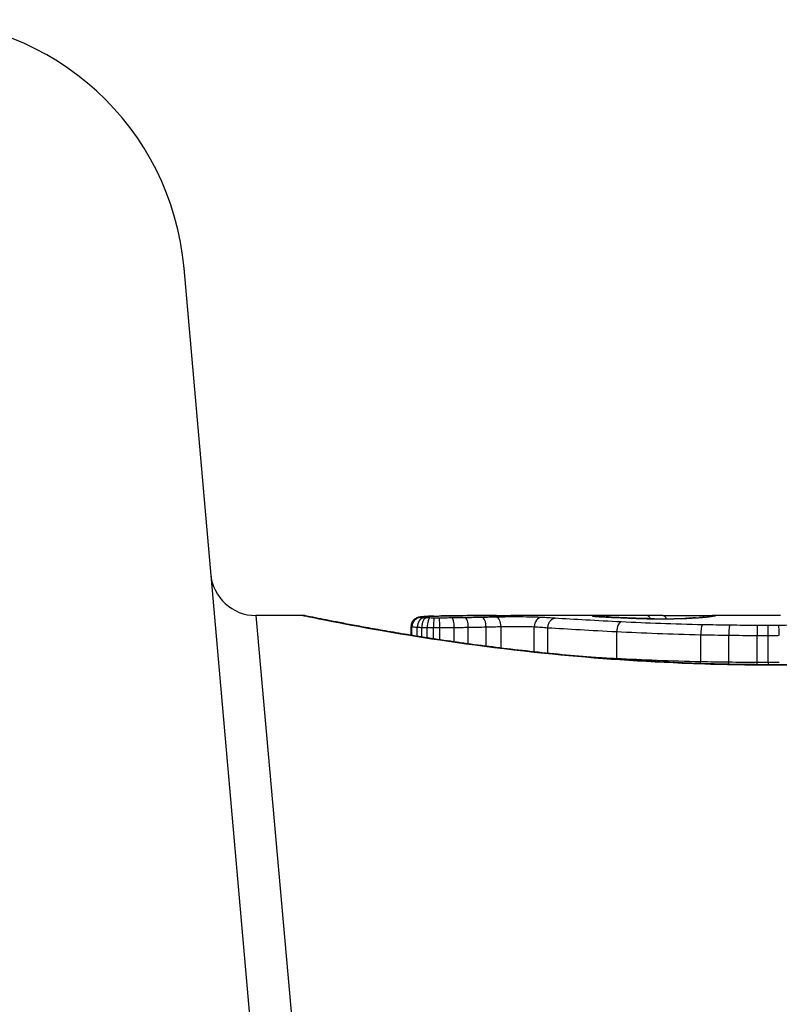
# Model space of a CAD drawing. Units: millimetres. Extents: x -4495 to 10186, y 3866 to 8369.
# Drawn here: x 2693 to 2701, y 5453 to 5464 of the extents above; entities that cross this region are included whole.
import ezdxf

# ---------------------------------------------------------------- set-up
doc = ezdxf.new("R2010")
doc.units = ezdxf.units.MM
doc.layers.add('SW_Toestellen', color=2, linetype='Continuous')

msp = doc.modelspace()

# ---------------------------------------------------------------- linework, layer by layer
at = {"layer": 'SW_Toestellen'}
for p, q in [((2694.548, 5461.078), (2695.762, 5447.211)), ((2695.341, 5457.25), (2696.208, 5447.54)), ((2695.859, 5457.25), (2695.341, 5457.25)), ((2699.584, 5457.25), (2698.15, 5457.25)), ((2701.124, 5457.25), (2700.376, 5457.25)), ((2697.051, 5457.033), (2697.051, 5457.13)), ((2697.061, 5457.031), (2697.061, 5457.127)), ((2697.12, 5457.022), (2697.12, 5457.121)), ((2697.17, 5457.014), (2697.17, 5457.119)), ((2697.229, 5457.004), (2697.229, 5457.118)), ((2697.298, 5456.994), (2697.298, 5457.117)), ((2697.369, 5456.983), (2697.369, 5457.117)), ((2697.528, 5456.96), (2697.528, 5457.118)), ((2697.682, 5456.938), (2697.682, 5457.121)), ((2697.878, 5456.912), (2697.878, 5457.125)), ((2698.044, 5456.891), (2698.044, 5457.129)), ((2698.41, 5456.849), (2698.41, 5457.126)), ((2698.561, 5456.834), (2698.561, 5457.116)), ((2699.319, 5456.774), (2699.319, 5457.073)), ((2700.245, 5456.74), (2700.245, 5457.039)), ((2700.554, 5456.735), (2700.554, 5457.033)), ((2700.866, 5456.732), (2700.866, 5457.031)), ((2700.989, 5456.732), (2700.989, 5457.031)), ((2701.047, 5456.708), (2701.047, 5456.706))]:
    msp.add_line(p, q, dxfattribs=at)
for centre, radius, start, end in [((2691.56, 5460.816), 3, 5, 90), ((2695.341, 5457.75), 0.5, 185, 270)]:
    msp.add_arc(centre, radius, start, end, dxfattribs=at)
for centre, major_axis, ratio, start_param, end_param in [((2697.158, 5457.128), (0.0176, 0.0984), 0.971357, 0.182209, 1.753233), ((2697.152, 5457.132), (-0.0356, 0.0935), 0.994001, 5.917629, 6.283185), ((2697.195, 5457.125), (0.0051, 0.0999), 0.745241, 0.068966, 1.641602), ((2697.18, 5457.136), (-0.0092, 0.0996), 0.937883, 6.18454, 6.283185), ((2697.223, 5457.124), (0.0029, 0.1), 0.52621, 0.055204, 1.628999), ((2698.406, 5457.161), (-1.341, 0.053), 0.051337, 5.684288, 5.7861), ((2697.234, 5457.14), (-0.0055, 0.0998), 0.884999, 6.220725, 6.283185), ((2697.26, 5457.123), (0.0015, 0.1), 0.302733, 0.049989, 1.624554), ((2697.308, 5457.122), (0.0005, 0.1), 0.093699, 0.048258, 1.623167), ((2697.304, 5457.143), (-0.0036, 0.0999), 0.829914, 6.23974, 6.283185), ((2697.364, 5457.122), (-0.0002, 0.1), 0.041845, 4.660098, 6.235036), ((2698.356, 5457.19), (-1.268, 0.03), 0.039478, 5.545527, 5.58832), ((2697.385, 5457.145), (-0.0024, 0.1), 0.771369, 6.25225, 6.283185), ((2698.02, 5457.222), (-0.814, 0.011), 0.03013, 5.479832, 5.54384), ((2697.421, 5457.146), (-0.002, 0.1), 0.742769, 6.256318, 6.283185), ((2697.457, 5457.147), (-0.0016, 0.1), 0.697373, 6.260249, 6.283185), ((2697.934, 5457.229), (-0.691, 0.006), 0.026196, 5.428491, 5.479213), ((2697.482, 5457.147), (-0.0014, 0.1), 0.659399, 6.262626, 6.283185), ((2697.574, 5457.245), (-0.143, 0), 0.01774, 5.254107, 5.418181), ((2697.501, 5457.147), (-0.0009, 0.1), 0.524395, 6.265702, 6.283185), ((2697.502, 5457.123), (-0.0013, 0.1), 0.2573, 4.659632, 6.234302), ((2697.647, 5457.125), (-0.0017, 0.1), 0.353286, 4.660324, 6.234751), ((2697.834, 5457.129), (-0.0021, 0.1), 0.44068, 4.662326, 6.236464), ((2697.991, 5457.132), (-0.0024, 0.1), 0.523071, 4.664389, 6.238198), ((2698.489, 5457.129), (0.0055, 0.0999), 0.791085, 0.068888, 1.641232), ((2699.053, 5457.145), (-0.0715, 0.0699), 0.999555, 5.228453, 5.485799), ((2699.059, 5457.143), (0.0136, 0.0991), 0.984278, 0, 0.139017), ((2699.076, 5457.141), (0.0085, 0.0996), 0.952572, 0, 0.089727), ((2699.096, 5457.147), (-0.0026, 0.1), 0.863983, 5.81242, 6.253188), ((2699.103, 5457.139), (0.0066, 0.0998), 0.908443, 0, 0.072305), ((2699.863, 5457.224), (-0.825, 0.022), 0.017388, 0.420065, 0.506964), ((2699.136, 5457.137), (0.0058, 0.0998), 0.870132, 0, 0.066721), ((2699.2, 5457.149), (-0.0007, 0.1), 0.555312, 5.693694, 6.270555), ((2699.313, 5457.128), (0.0045, 0.0999), 0.725414, 0, 0.062202), ((2699.372, 5457.08), (0.0048, 0.0999), 0.528336, 0.090174, 1.663955), ((2699.535, 5457.119), (0.0036, 0.0999), 0.575497, 0, 0.062113), ((2716.012, 5443.922), (32.099, -7.705), 0.338787, 2.184793, 2.187238), ((2699.652, 5457.15), (0.0001, 0.1), 0.542727, 5.421671, 6.283185), ((2707.293, 5377.803), (-25.296, 76.642), 0.8271, 6.013088, 6.015688), ((2699.73, 5457.115), (0.0011, 0.1), 0.191822, 0, 0.055263), ((2699.811, 5457.236), (-0.412, 0), 0.05343, 1.374945, 1.908304), ((2699.828, 5457.15), (0.0004, 0.1), 0.542338, 5.420553, 6.283185), ((2699.794, 5457.237), (-0.463, -0.001), 0.049393, 1.907858, 2.056684), ((2699.949, 5457.115), (-0.0019, 0.1), 0.326552, 6.226474, 6.283185), ((2699.783, 5457.236), (-0.487, -0.002), 0.045888, 2.056259, 2.195818), ((2700.013, 5457.117), (-0.0027, 0.1), 0.461088, 6.224063, 6.283185), ((2699.736, 5457.237), (-0.568, -0.003), 0.042612, 2.194508, 2.242941), ((2700.072, 5457.119), (-0.0036, 0.0999), 0.578098, 6.220707, 6.283185), ((2700.094, 5457.12), (-0.0039, 0.0999), 0.616291, 6.219324, 6.283185), ((2699.922, 5457.228), (-0.267, -0.001), 0.042499, 2.251983, 2.356838), ((2699.696, 5457.226), (-0.606, -0.011), 0.031607, 2.497567, 2.657259), ((2700.187, 5457.124), (-0.006, 0.0998), 0.792155, 6.206945, 6.283185), ((2700.24, 5457.128), (-0.0078, 0.0997), 0.875536, 6.193869, 6.283185), ((2700.268, 5457.048), (0.0022, 0.1), 0.227041, 0.094463, 1.669193), ((2699.155, 5457.179), (1.196, 0.064), 0.017953, 5.928722, 6.017098), ((2700.287, 5457.132), (-0.0101, 0.0995), 0.93345, 6.174559, 6.283185), ((2700.321, 5457.136), (-0.0118, 0.0993), 0.959539, 6.159608, 6.283185), ((2700.372, 5457.142), (-0.0165, 0.0986), 0.988574, 6.115824, 6.283185), ((2695.751, 5456.359), (4.646, 0.89), 0.000125, 0.040512, 0.083513), ((2700.399, 5457.147), (-0.0187, 0.0982), 0.996516, 6.094925, 6.283185), ((2700.411, 5457.149), (-0.0185, 0.0983), 0.999245, 6.097134, 6.283185), ((2700.567, 5457.043), (0.0012, 0.1), 0.130515, 0.095072, 1.669946), ((2700.869, 5457.041), (0.0002, 0.1), 0.023799, 0.095259, 1.670203), ((2700.988, 5457.041), (-0.0001, 0.1), 0.011632, 4.612971, 6.187916), ((2699.267, 5456.767), (0.0051, 0.0999), 0.523283, 4.757562, 4.807524), ((2700.222, 5456.731), (0.0023, 0.1), 0.224183, 4.619513, 4.811147), ((2700.541, 5456.725), (0.0013, 0.1), 0.128813, 4.592604, 4.811659), ((2700.864, 5456.722), (0.0002, 0.1), 0.023484, 4.573412, 4.811799), ((2700.991, 5456.722), (-0.0001, 0.1), 0.011478, 1.471377, 1.715061)]:
    msp.add_ellipse(centre, major_axis=major_axis, ratio=ratio, start_param=start_param, end_param=end_param, dxfattribs=at)
for points, knots in [([(2701.047, 5456.708), (2700.913, 5456.708), (2700.779, 5456.709), (2700.511, 5456.713), (2700.378, 5456.717), (2700.113, 5456.725), (2699.981, 5456.731), (2699.72, 5456.743), (2699.59, 5456.751), (2699.334, 5456.767), (2699.208, 5456.776), (2698.96, 5456.796), (2698.837, 5456.807), (2698.598, 5456.83), (2698.48, 5456.842), (2698.25, 5456.867), (2698.138, 5456.88), (2697.92, 5456.907), (2697.814, 5456.92), (2697.608, 5456.948), (2697.509, 5456.962), (2697.318, 5456.991), (2697.226, 5457.005), (2697.05, 5457.033), (2696.966, 5457.047), (2696.806, 5457.073), (2696.731, 5457.087), (2696.588, 5457.112), (2696.522, 5457.124), (2696.398, 5457.147), (2696.34, 5457.158), (2696.235, 5457.178), (2696.188, 5457.187), (2696.102, 5457.204), (2696.065, 5457.212), (2695.983, 5457.228), (2695.946, 5457.235), (2695.907, 5457.243), (2695.897, 5457.245), (2695.885, 5457.247), (2695.882, 5457.248), (2695.878, 5457.249), (2695.876, 5457.249), (2695.872, 5457.249), (2695.871, 5457.25), (2695.859, 5457.25)], [0, 0, 0, 0, 0.0404338, 0.0404338, 0.0808676, 0.0808676, 0.1213015, 0.1213015, 0.1617353, 0.1617353, 0.2021691, 0.2021691, 0.2426029, 0.2426029, 0.2830368, 0.2830368, 0.3234706, 0.3234706, 0.3639044, 0.3639044, 0.4043382, 0.4043382, 0.444772, 0.444772, 0.4852059, 0.4852059, 0.5256397, 0.5256397, 0.5660735, 0.5660735, 0.6065073, 0.6065073, 0.6469412, 0.6469412, 0.687375, 0.687375, 0.7480257, 0.7480257, 0.7783511, 0.7783511, 0.7935138, 0.7935138, 0.8010951, 0.8010951, 0.8086764, 0.8086764, 0.8086764, 0.8086764]), ([(2695.86, 5457.25), (2695.862, 5457.25), (2695.875, 5457.247), (2696.017, 5457.219), (2696.378, 5457.143), (2697.363, 5456.978), (2697.907, 5456.899), (2698.995, 5456.787), (2699.509, 5456.748), (2700.371, 5456.713), (2700.709, 5456.706), (2701.047, 5456.706)], [-0.8086764, -0.8086764, -0.8086764, -0.8086764, -0.7474523, -0.7474523, -0.4745891, -0.4745891, -0.2636606, -0.2636606, -0.1014079, -0.1014079, 0, 0, 0, 0]), ([(2697.116, 5457.225), (2697.114, 5457.224), (2697.111, 5457.223), (2697.105, 5457.22), (2697.101, 5457.218), (2697.092, 5457.212), (2697.087, 5457.209), (2697.075, 5457.197), (2697.068, 5457.188), (2697.057, 5457.167), (2697.053, 5457.155), (2697.051, 5457.138), (2697.051, 5457.134), (2697.051, 5457.13)], [0, 0, 0, 0, 0.000582252, 0.000582252, 0.001164505, 0.001164505, 0.001746757, 0.001746757, 0.002329009, 0.002329009, 0.002786042, 0.002786042, 0.002911261, 0.002911261, 0.002911261, 0.002911261]), ([(2697.17, 5457.236), (2697.167, 5457.235), (2697.164, 5457.235), (2697.157, 5457.234), (2697.154, 5457.234), (2697.148, 5457.233), (2697.145, 5457.232), (2697.138, 5457.231), (2697.135, 5457.231), (2697.127, 5457.229), (2697.123, 5457.227), (2697.116, 5457.225)], [0, 0, 0, 0, 0.0024454, 0.0024454, 0.00489081, 0.00489081, 0.00733621, 0.00733621, 0.00978161, 0.00978161, 0.01222701, 0.01222701, 0.01222701, 0.01222701]), ([(2697.158, 5457.228), (2697.155, 5457.228), (2697.152, 5457.229), (2697.15, 5457.23), (2697.15, 5457.231), (2697.152, 5457.232)], [-0.009625287, -0.009625287, -0.009625287, -0.009625287, -0.004812643, -0.004812643, 0, 0, 0, 0]), ([(2697.152, 5457.232), (2697.154, 5457.232), (2697.157, 5457.233), (2697.167, 5457.235), (2697.172, 5457.235), (2697.18, 5457.236)], [-0.01222701, -0.01222701, -0.01222701, -0.01222701, -0.00611462, -0.00611462, 0, 0, 0, 0]), ([(2697.195, 5457.224), (2697.186, 5457.225), (2697.179, 5457.225), (2697.166, 5457.227), (2697.162, 5457.227), (2697.158, 5457.228)], [-0.007954438, -0.007954438, -0.007954438, -0.007954438, -0.003977219, -0.003977219, 0, 0, 0, 0]), ([(2697.229, 5457.24), (2697.224, 5457.239), (2697.22, 5457.239), (2697.212, 5457.239), (2697.208, 5457.238), (2697.2, 5457.238), (2697.196, 5457.238), (2697.188, 5457.237), (2697.184, 5457.237), (2697.177, 5457.236), (2697.174, 5457.236), (2697.17, 5457.236)], [0, 0, 0, 0, 0.00269706, 0.00269706, 0.00539413, 0.00539413, 0.00809119, 0.00809119, 0.01078825, 0.01078825, 0.01348532, 0.01348532, 0.01348532, 0.01348532]), ([(2697.18, 5457.236), (2697.187, 5457.237), (2697.196, 5457.237), (2697.214, 5457.239), (2697.224, 5457.239), (2697.234, 5457.24)], [-0.01348532, -0.01348532, -0.01348532, -0.01348532, -0.00674353, -0.00674353, 0, 0, 0, 0]), ([(2697.223, 5457.223), (2697.218, 5457.224), (2697.213, 5457.224), (2697.203, 5457.224), (2697.199, 5457.224), (2697.195, 5457.224)], [-0.003651644, -0.003651644, -0.003651644, -0.003651644, -0.001825822, -0.001825822, 0, 0, 0, 0]), ([(2697.26, 5457.223), (2697.253, 5457.223), (2697.247, 5457.223), (2697.235, 5457.223), (2697.229, 5457.223), (2697.223, 5457.223)], [-0.004073387, -0.004073387, -0.004073387, -0.004073387, -0.002036694, -0.002036694, 0, 0, 0, 0]), ([(2697.234, 5457.24), (2697.245, 5457.24), (2697.256, 5457.241), (2697.279, 5457.242), (2697.291, 5457.242), (2697.304, 5457.243)], [-0.0135688, -0.0135688, -0.0135688, -0.0135688, -0.00678523, -0.00678523, 0, 0, 0, 0]), ([(2697.308, 5457.222), (2697.299, 5457.222), (2697.291, 5457.222), (2697.275, 5457.222), (2697.268, 5457.222), (2697.26, 5457.223)], [-0.004888835, -0.004888835, -0.004888835, -0.004888835, -0.002444418, -0.002444418, 0, 0, 0, 0]), ([(2697.304, 5457.243), (2697.316, 5457.243), (2697.33, 5457.244), (2697.357, 5457.245), (2697.371, 5457.245), (2697.385, 5457.245)], [-0.01367436, -0.01367436, -0.01367436, -0.01367436, -0.00683799, -0.00683799, 0, 0, 0, 0]), ([(2697.364, 5457.222), (2697.355, 5457.222), (2697.345, 5457.222), (2697.326, 5457.222), (2697.317, 5457.222), (2697.308, 5457.222)], [-0.005687475, -0.005687475, -0.005687475, -0.005687475, -0.002843738, -0.002843738, 0, 0, 0, 0]), ([(2697.502, 5457.223), (2697.48, 5457.223), (2697.457, 5457.223), (2697.411, 5457.222), (2697.388, 5457.222), (2697.364, 5457.222)], [-0.0139604, -0.0139604, -0.0139604, -0.0139604, -0.00698089, -0.00698089, 0, 0, 0, 0]), ([(2697.385, 5457.245), (2697.391, 5457.246), (2697.397, 5457.246), (2697.409, 5457.246), (2697.415, 5457.246), (2697.421, 5457.246)], [-0.005400301, -0.005400301, -0.005400301, -0.005400301, -0.002700151, -0.002700151, 0, 0, 0, 0]), ([(2697.421, 5457.246), (2697.426, 5457.246), (2697.432, 5457.246), (2697.444, 5457.247), (2697.45, 5457.247), (2697.457, 5457.247)], [-0.00518374, -0.00518374, -0.00518374, -0.00518374, -0.00259187, -0.00259187, 0, 0, 0, 0]), ([(2697.457, 5457.247), (2697.461, 5457.247), (2697.465, 5457.247), (2697.473, 5457.247), (2697.478, 5457.247), (2697.482, 5457.247)], [-0.003488109, -0.003488109, -0.003488109, -0.003488109, -0.001744054, -0.001744054, 0, 0, 0, 0]), ([(2697.482, 5457.247), (2697.485, 5457.247), (2697.488, 5457.247), (2697.494, 5457.247), (2697.497, 5457.247), (2697.501, 5457.247), (2697.501, 5457.247), (2697.501, 5457.247), (2697.501, 5457.247)], [-0.00230479, -0.00230479, -0.00230479, -0.00230479, -0.001152395, -0.001152395, 0, 0, 0, 0.00001322, 0.00001322, 0.00001322, 0.00001322]), ([(2697.992, 5457.25), (2697.959, 5457.25), (2697.925, 5457.25), (2697.859, 5457.25), (2697.826, 5457.249), (2697.76, 5457.249), (2697.727, 5457.249), (2697.662, 5457.249), (2697.629, 5457.248), (2697.564, 5457.248), (2697.532, 5457.248), (2697.5, 5457.247)], [0.00000597, 0.00000597, 0.00000597, 0.00000597, 0.01129385, 0.01129385, 0.02258173, 0.02258173, 0.03386961, 0.03386961, 0.04515748, 0.04515748, 0.05644536, 0.05644536, 0.05644536, 0.05644536]), ([(2697.501, 5457.247), (2697.581, 5457.248), (2697.662, 5457.249), (2697.826, 5457.25), (2697.909, 5457.25), (2697.992, 5457.25)], [-0.05644536, -0.05644536, -0.05644536, -0.05644536, -0.02822468, -0.02822468, -0.00000599, -0.00000599, -0.00000599, -0.00000599]), ([(2697.647, 5457.225), (2697.623, 5457.225), (2697.599, 5457.224), (2697.551, 5457.224), (2697.527, 5457.223), (2697.502, 5457.223)], [-0.01518383, -0.01518383, -0.01518383, -0.01518383, -0.00759247, -0.00759247, 0, 0, 0, 0]), ([(2697.834, 5457.229), (2697.803, 5457.228), (2697.773, 5457.228), (2697.71, 5457.226), (2697.678, 5457.226), (2697.647, 5457.225)], [-0.02043599, -0.02043599, -0.02043599, -0.02043599, -0.01021884, -0.01021884, 0, 0, 0, 0]), ([(2697.991, 5457.232), (2697.966, 5457.232), (2697.94, 5457.231), (2697.887, 5457.23), (2697.861, 5457.229), (2697.834, 5457.229)], [-0.01796907, -0.01796907, -0.01796907, -0.01796907, -0.00898539, -0.00898539, 0, 0, 0, 0]), ([(2698.489, 5457.229), (2698.447, 5457.231), (2698.388, 5457.233), (2698.275, 5457.234), (2698.224, 5457.234), (2698.133, 5457.234), (2698.094, 5457.234), (2698.034, 5457.233), (2698.012, 5457.233), (2697.991, 5457.232)], [-0.05543701, -0.05543701, -0.05543701, -0.05543701, -0.03448143, -0.03448143, -0.01915635, -0.01915635, -0.00736783, -0.00736783, 0, 0, 0, 0]), ([(2697.992, 5457.25), (2698.035, 5457.25), (2698.077, 5457.25), (2698.13, 5457.25), (2698.14, 5457.25), (2698.15, 5457.25)], [-0.02871416, -0.02871416, -0.02871416, -0.02871416, -0.01435702, -0.01435702, -0.01095371, -0.01095371, -0.01095371, -0.01095371]), ([(2698.639, 5457.22), (2698.614, 5457.221), (2698.59, 5457.223), (2698.54, 5457.226), (2698.514, 5457.227), (2698.489, 5457.229)], [-0.024543, -0.024543, -0.024543, -0.024543, -0.01238055, -0.01238055, 0, 0, 0, 0]), ([(2698.561, 5457.116), (2698.561, 5457.129), (2698.563, 5457.142), (2698.571, 5457.167), (2698.577, 5457.178), (2698.591, 5457.197), (2698.599, 5457.205), (2698.618, 5457.216), (2698.628, 5457.219), (2698.639, 5457.22), (2698.639, 5457.22), (2698.639, 5457.22)], [-0.01570261, -0.01570261, -0.01570261, -0.01570261, -0.01179701, -0.01179701, -0.00789093, -0.00789093, -0.00398389, -0.00398389, 0, 0, 0.000073, 0.000073, 0.000073, 0.000073]), ([(2699.372, 5457.179), (2699.234, 5457.186), (2699.103, 5457.193), (2698.858, 5457.207), (2698.744, 5457.213), (2698.639, 5457.22)], [-0.09757849, -0.09757849, -0.09757849, -0.09757849, -0.04878925, -0.04878925, -0.00021469, -0.00021469, -0.00021469, -0.00021469]), ([(2699.096, 5457.247), (2699.082, 5457.247), (2699.072, 5457.247), (2699.058, 5457.246), (2699.054, 5457.245), (2699.053, 5457.245)], [-0.01580673, -0.01580673, -0.01580673, -0.01580673, -0.00790328, -0.00790328, 0, 0, 0, 0]), ([(2699.053, 5457.245), (2699.053, 5457.244), (2699.053, 5457.244), (2699.055, 5457.243), (2699.057, 5457.243), (2699.059, 5457.243)], [-0.007575546, -0.007575546, -0.007575546, -0.007575546, -0.003787773, -0.003787773, 0, 0, 0, 0]), ([(2699.059, 5457.243), (2699.061, 5457.243), (2699.063, 5457.242), (2699.069, 5457.242), (2699.072, 5457.241), (2699.076, 5457.241)], [-0.00694097, -0.00694097, -0.00694097, -0.00694097, -0.003470485, -0.003470485, 0, 0, 0, 0]), ([(2699.084, 5457.241), (2699.083, 5457.241), (2699.082, 5457.241), (2699.08, 5457.241), (2699.079, 5457.241), (2699.077, 5457.241), (2699.076, 5457.241), (2699.075, 5457.242), (2699.074, 5457.242), (2699.073, 5457.242), (2699.073, 5457.242), (2699.073, 5457.242)], [0, 0, 0, 0, 0.001388194, 0.001388194, 0.002776388, 0.002776388, 0.004164582, 0.004164582, 0.005552776, 0.005552776, 0.00694097, 0.00694097, 0.00694097, 0.00694097]), ([(2699.076, 5457.241), (2699.079, 5457.241), (2699.084, 5457.24), (2699.093, 5457.24), (2699.098, 5457.239), (2699.103, 5457.239)], [-0.007576849, -0.007576849, -0.007576849, -0.007576849, -0.003788424, -0.003788424, 0, 0, 0, 0]), ([(2699.11, 5457.239), (2699.108, 5457.239), (2699.106, 5457.239), (2699.102, 5457.239), (2699.1, 5457.24), (2699.096, 5457.24), (2699.095, 5457.24), (2699.092, 5457.24), (2699.09, 5457.24), (2699.087, 5457.24), (2699.086, 5457.241), (2699.084, 5457.241)], [0, 0, 0, 0, 0.00151537, 0.00151537, 0.00303074, 0.00303074, 0.004546109, 0.004546109, 0.006061479, 0.006061479, 0.007576849, 0.007576849, 0.007576849, 0.007576849]), ([(2699.2, 5457.249), (2699.179, 5457.249), (2699.159, 5457.248), (2699.124, 5457.248), (2699.108, 5457.248), (2699.096, 5457.247)], [-0.01534757, -0.01534757, -0.01534757, -0.01534757, -0.00767339, -0.00767339, 0, 0, 0, 0]), ([(2699.103, 5457.239), (2699.108, 5457.239), (2699.113, 5457.238), (2699.124, 5457.238), (2699.13, 5457.237), (2699.136, 5457.237)], [-0.007202046, -0.007202046, -0.007202046, -0.007202046, -0.003601023, -0.003601023, 0, 0, 0, 0]), ([(2699.136, 5457.237), (2699.16, 5457.236), (2699.187, 5457.234), (2699.246, 5457.231), (2699.278, 5457.229), (2699.313, 5457.228)], [-0.02985034, -0.02985034, -0.02985034, -0.02985034, -0.01492787, -0.01492787, 0, 0, 0, 0]), ([(2699.317, 5457.228), (2699.304, 5457.229), (2699.29, 5457.229), (2699.265, 5457.23), (2699.252, 5457.231), (2699.228, 5457.232), (2699.216, 5457.233), (2699.193, 5457.234), (2699.182, 5457.235), (2699.161, 5457.236), (2699.151, 5457.236), (2699.142, 5457.237)], [0, 0, 0, 0, 0.00597007, 0.00597007, 0.01194014, 0.01194014, 0.01791021, 0.01791021, 0.02388028, 0.02388028, 0.02985034, 0.02985034, 0.02985034, 0.02985034]), ([(2699.584, 5457.25), (2699.531, 5457.25), (2699.478, 5457.25), (2699.35, 5457.25), (2699.275, 5457.249), (2699.2, 5457.249)], [-0.04602805, -0.04602805, -0.04602805, -0.04602805, -0.02704335, -0.02704335, 0, 0, 0, 0]), ([(2699.313, 5457.228), (2699.346, 5457.226), (2699.382, 5457.225), (2699.456, 5457.222), (2699.495, 5457.22), (2699.535, 5457.219)], [-0.0294712, -0.0294712, -0.0294712, -0.0294712, -0.01473799, -0.01473799, -0.00000431, -0.00000431, -0.00000431, -0.00000431]), ([(2699.539, 5457.219), (2699.523, 5457.219), (2699.507, 5457.22), (2699.476, 5457.221), (2699.461, 5457.222), (2699.431, 5457.223), (2699.416, 5457.224), (2699.387, 5457.225), (2699.372, 5457.225), (2699.344, 5457.227), (2699.331, 5457.227), (2699.317, 5457.228)], [0.00000406, 0.00000406, 0.00000406, 0.00000406, 0.00589749, 0.00589749, 0.01179092, 0.01179092, 0.01768435, 0.01768435, 0.02357777, 0.02357777, 0.0294712, 0.0294712, 0.0294712, 0.0294712]), ([(2700.268, 5457.148), (2700.109, 5457.151), (2699.954, 5457.156), (2699.654, 5457.166), (2699.51, 5457.173), (2699.372, 5457.179)], [-0.09743561, -0.09743561, -0.09743561, -0.09743561, -0.04870495, -0.04870495, 0, 0, 0, 0]), ([(2699.535, 5457.219), (2699.564, 5457.218), (2699.595, 5457.217), (2699.661, 5457.215), (2699.695, 5457.215), (2699.73, 5457.214)], [-0.02133113, -0.02133113, -0.02133113, -0.02133113, -0.01066691, -0.01066691, 0, 0, 0, 0]), ([(2699.731, 5457.215), (2699.717, 5457.215), (2699.703, 5457.215), (2699.676, 5457.215), (2699.663, 5457.216), (2699.637, 5457.216), (2699.624, 5457.216), (2699.599, 5457.217), (2699.586, 5457.217), (2699.562, 5457.218), (2699.55, 5457.219), (2699.539, 5457.219)], [0, 0, 0, 0, 0.00426623, 0.00426623, 0.00853245, 0.00853245, 0.01279868, 0.01279868, 0.0170649, 0.0170649, 0.02133113, 0.02133113, 0.02133113, 0.02133113]), ([(2699.73, 5457.214), (2699.766, 5457.214), (2699.804, 5457.214), (2699.878, 5457.214), (2699.914, 5457.215), (2699.949, 5457.215)], [-0.02224922, -0.02224922, -0.02224922, -0.02224922, -0.01112437, -0.01112437, 0, 0, 0, 0]), ([(2699.828, 5457.25), (2699.862, 5457.249), (2699.9, 5457.249), (2699.978, 5457.249), (2700.018, 5457.249), (2700.099, 5457.249), (2700.138, 5457.249), (2700.213, 5457.249), (2700.248, 5457.25), (2700.309, 5457.25), (2700.336, 5457.25), (2700.364, 5457.25), (2700.37, 5457.25), (2700.376, 5457.25)], [0, 0, 0, 0, 0.012125, 0.012125, 0.02423156, 0.02423156, 0.03633478, 0.03633478, 0.04844536, 0.04844536, 0.06059128, 0.06059128, 0.0645992, 0.0645992, 0.0645992, 0.0645992]), ([(2699.949, 5457.215), (2699.96, 5457.216), (2699.971, 5457.216), (2699.992, 5457.216), (2700.003, 5457.216), (2700.013, 5457.217)], [-0.006972716, -0.006972716, -0.006972716, -0.006972716, -0.003486358, -0.003486358, 0, 0, 0, 0]), ([(2700.013, 5457.217), (2700.023, 5457.217), (2700.033, 5457.217), (2700.053, 5457.218), (2700.063, 5457.218), (2700.072, 5457.219)], [-0.006877293, -0.006877293, -0.006877293, -0.006877293, -0.003438646, -0.003438646, 0, 0, 0, 0]), ([(2700.072, 5457.219), (2700.076, 5457.219), (2700.079, 5457.219), (2700.087, 5457.219), (2700.091, 5457.219), (2700.094, 5457.219)], [-0.002779243, -0.002779243, -0.002779243, -0.002779243, -0.001389621, -0.001389621, 0, 0, 0, 0]), ([(2700.094, 5457.219), (2700.099, 5457.22), (2700.103, 5457.22), (2700.11, 5457.22), (2700.113, 5457.22), (2700.116, 5457.22)], [-0.003532686, -0.003532686, -0.003532686, -0.003532686, -0.001766343, -0.001766343, -0.000702336, -0.000702336, -0.000702336, -0.000702336]), ([(2700.181, 5457.224), (2700.177, 5457.224), (2700.173, 5457.223), (2700.164, 5457.223), (2700.16, 5457.223), (2700.151, 5457.222), (2700.146, 5457.222), (2700.137, 5457.222), (2700.132, 5457.221), (2700.122, 5457.221), (2700.117, 5457.221), (2700.111, 5457.22)], [0, 0, 0, 0, 0.00204701, 0.00204701, 0.00409402, 0.00409402, 0.00614103, 0.00614103, 0.00818804, 0.00818804, 0.01023506, 0.01023506, 0.01023506, 0.01023506]), ([(2700.116, 5457.22), (2700.115, 5457.22), (2700.115, 5457.22), (2700.114, 5457.22), (2700.112, 5457.22), (2700.111, 5457.22)], [-0.0000730995, -0.0000730995, -0.0000730995, -0.0000730995, 0, 0, 0.0006142687, 0.0006142687, 0.0006142687, 0.0006142687]), ([(2700.116, 5457.22), (2700.128, 5457.221), (2700.14, 5457.221), (2700.164, 5457.223), (2700.176, 5457.223), (2700.187, 5457.224)], [-0.01020467, -0.01020467, -0.01020467, -0.01020467, -0.00542718, -0.00542718, 0, 0, 0, 0]), ([(2700.187, 5457.224), (2700.197, 5457.224), (2700.206, 5457.225), (2700.224, 5457.226), (2700.233, 5457.227), (2700.24, 5457.228)], [-0.009779699, -0.009779699, -0.009779699, -0.009779699, -0.004889849, -0.004889849, 0, 0, 0, 0]), ([(2700.277, 5457.231), (2700.275, 5457.231), (2700.272, 5457.231), (2700.267, 5457.23), (2700.264, 5457.23), (2700.258, 5457.23), (2700.255, 5457.229), (2700.249, 5457.229), (2700.246, 5457.228), (2700.24, 5457.228), (2700.236, 5457.228), (2700.233, 5457.227)], [0, 0, 0, 0, 0.00223865, 0.00223865, 0.00447731, 0.00447731, 0.00671596, 0.00671596, 0.00895461, 0.00895461, 0.01119326, 0.01119326, 0.01119326, 0.01119326]), ([(2700.24, 5457.228), (2700.249, 5457.228), (2700.258, 5457.229), (2700.274, 5457.23), (2700.281, 5457.231), (2700.287, 5457.232)], [-0.01119326, -0.01119326, -0.01119326, -0.01119326, -0.00559625, -0.00559625, 0, 0, 0, 0]), ([(2700.567, 5457.143), (2700.516, 5457.143), (2700.466, 5457.144), (2700.367, 5457.146), (2700.317, 5457.147), (2700.268, 5457.148)], [-0.03041284, -0.03041284, -0.03041284, -0.03041284, -0.01520582, -0.01520582, 0, 0, 0, 0]), ([(2700.287, 5457.232), (2700.294, 5457.232), (2700.3, 5457.233), (2700.311, 5457.234), (2700.316, 5457.235), (2700.321, 5457.235)], [-0.010639, -0.010639, -0.010639, -0.010639, -0.00531929, -0.00531929, 0, 0, 0, 0]), ([(2700.356, 5457.241), (2700.354, 5457.241), (2700.352, 5457.24), (2700.347, 5457.24), (2700.345, 5457.239), (2700.339, 5457.239), (2700.336, 5457.238), (2700.329, 5457.237), (2700.325, 5457.237), (2700.318, 5457.236), (2700.314, 5457.235), (2700.31, 5457.235)], [0, 0, 0, 0, 0.00474209, 0.00474209, 0.00948418, 0.00948418, 0.01422627, 0.01422627, 0.01896836, 0.01896836, 0.02371045, 0.02371045, 0.02371045, 0.02371045]), ([(2700.321, 5457.235), (2700.332, 5457.237), (2700.342, 5457.238), (2700.359, 5457.24), (2700.366, 5457.241), (2700.372, 5457.242)], [-0.02371045, -0.02371045, -0.02371045, -0.02371045, -0.01185466, -0.01185466, 0, 0, 0, 0]), ([(2700.38, 5457.245), (2700.379, 5457.245), (2700.378, 5457.245), (2700.375, 5457.244), (2700.374, 5457.244), (2700.371, 5457.244), (2700.369, 5457.243), (2700.366, 5457.243), (2700.364, 5457.242), (2700.36, 5457.242), (2700.358, 5457.241), (2700.356, 5457.241)], [0, 0, 0, 0, 0.00461259, 0.00461259, 0.00922519, 0.00922519, 0.01383778, 0.01383778, 0.01845037, 0.01845037, 0.02306297, 0.02306297, 0.02306297, 0.02306297]), ([(2700.372, 5457.242), (2700.378, 5457.243), (2700.383, 5457.244), (2700.392, 5457.246), (2700.396, 5457.247), (2700.399, 5457.247)], [-0.02306297, -0.02306297, -0.02306297, -0.02306297, -0.01153132, -0.01153132, 0, 0, 0, 0]), ([(2700.399, 5457.247), (2700.402, 5457.248), (2700.404, 5457.248), (2700.408, 5457.249), (2700.41, 5457.249), (2700.411, 5457.249)], [-0.02033914, -0.02033914, -0.02033914, -0.02033914, -0.01016952, -0.01016952, 0, 0, 0, 0]), ([(2701.047, 5456.706), (2702.13, 5456.706), (2703.21, 5456.785), (2704.881, 5456.992), (2705.507, 5457.108), (2706.105, 5457.224), (2706.229, 5457.249), (2706.235, 5457.25)], [-1.6265444, -1.6265444, -1.6265444, -1.6265444, -1.3017245, -1.3017245, -1.0086913, -1.0086913, -0.8178583, -0.8178583, -0.8178583, -0.8178583]), ([(2706.235, 5457.25), (2706.232, 5457.25), (2706.23, 5457.25), (2706.225, 5457.25), (2706.223, 5457.249), (2706.212, 5457.248), (2706.209, 5457.247), (2706.19, 5457.244), (2706.174, 5457.24), (2706.131, 5457.232), (2706.105, 5457.227), (2706.042, 5457.214), (2706.006, 5457.207), (2705.922, 5457.19), (2705.876, 5457.181), (2705.773, 5457.162), (2705.717, 5457.151), (2705.595, 5457.128), (2705.529, 5457.116), (2705.389, 5457.091), (2705.314, 5457.078), (2705.157, 5457.051), (2705.073, 5457.037), (2704.899, 5457.009), (2704.808, 5456.995), (2704.618, 5456.967), (2704.52, 5456.953), (2704.316, 5456.925), (2704.211, 5456.911), (2703.994, 5456.884), (2703.882, 5456.871), (2703.654, 5456.846), (2703.537, 5456.834), (2703.298, 5456.811), (2703.176, 5456.8), (2702.929, 5456.78), (2702.803, 5456.77), (2702.548, 5456.753), (2702.419, 5456.746), (2702.086, 5456.729), (2701.88, 5456.721), (2701.465, 5456.711), (2701.256, 5456.708), (2701.047, 5456.708)], [0.8178583, 0.8178583, 0.8178583, 0.8178583, 0.8197963, 0.8197963, 0.8246972, 0.8246972, 0.8537714, 0.8537714, 0.8942057, 0.8942057, 0.93464, 0.93464, 0.9750744, 0.9750744, 1.0155087, 1.0155087, 1.055943, 1.055943, 1.0963773, 1.0963773, 1.1368116, 1.1368116, 1.1772459, 1.1772459, 1.2176802, 1.2176802, 1.2581145, 1.2581145, 1.2985488, 1.2985488, 1.3389831, 1.3389831, 1.3794174, 1.3794174, 1.4198517, 1.4198517, 1.460286, 1.460286, 1.5007204, 1.5007204, 1.5636324, 1.5636324, 1.6265444, 1.6265444, 1.6265444, 1.6265444]), ([(2703.31, 5457.191), (2702.965, 5457.179), (2702.604, 5457.168), (2701.864, 5457.151), (2701.485, 5457.144), (2701.103, 5457.141), (2701.103, 5457.141), (2701.102, 5457.141), (2701.102, 5457.141)], [-0.2299968, -0.2299968, -0.2299968, -0.2299968, -0.1149984, -0.1149984, 0, 0, 0, 0.0001766, 0.0001766, 0.0001766, 0.0001766]), ([(2697.051, 5457.13), (2697.051, 5457.13), (2697.051, 5457.13), (2697.053, 5457.129), (2697.056, 5457.128), (2697.061, 5457.127)], [0.002911261, 0.002911261, 0.002911261, 0.002911261, 0.004812643, 0.004812643, 0.009625287, 0.009625287, 0.009625287, 0.009625287]), ([(2697.061, 5457.127), (2697.066, 5457.126), (2697.074, 5457.125), (2697.094, 5457.123), (2697.106, 5457.122), (2697.12, 5457.121)], [0, 0, 0, 0, 0.003977219, 0.003977219, 0.007954438, 0.007954438, 0.007954438, 0.007954438]), ([(2697.12, 5457.121), (2697.128, 5457.121), (2697.135, 5457.121), (2697.152, 5457.12), (2697.161, 5457.12), (2697.17, 5457.119)], [0, 0, 0, 0, 0.001825822, 0.001825822, 0.003651644, 0.003651644, 0.003651644, 0.003651644]), ([(2697.17, 5457.119), (2697.179, 5457.119), (2697.189, 5457.119), (2697.209, 5457.118), (2697.219, 5457.118), (2697.229, 5457.118)], [0, 0, 0, 0, 0.002036694, 0.002036694, 0.004073387, 0.004073387, 0.004073387, 0.004073387]), ([(2697.229, 5457.118), (2697.241, 5457.118), (2697.252, 5457.117), (2697.275, 5457.117), (2697.287, 5457.117), (2697.298, 5457.117)], [0, 0, 0, 0, 0.002444418, 0.002444418, 0.004888835, 0.004888835, 0.004888835, 0.004888835]), ([(2697.298, 5457.117), (2697.31, 5457.117), (2697.322, 5457.117), (2697.345, 5457.117), (2697.357, 5457.117), (2697.369, 5457.117)], [0, 0, 0, 0, 0.002843738, 0.002843738, 0.005687475, 0.005687475, 0.005687475, 0.005687475]), ([(2697.369, 5457.117), (2697.395, 5457.117), (2697.422, 5457.117), (2697.475, 5457.118), (2697.502, 5457.118), (2697.528, 5457.118)], [0, 0, 0, 0, 0.00698089, 0.00698089, 0.0139604, 0.0139604, 0.0139604, 0.0139604]), ([(2697.528, 5457.118), (2697.554, 5457.119), (2697.58, 5457.119), (2697.631, 5457.12), (2697.657, 5457.12), (2697.682, 5457.121)], [0, 0, 0, 0, 0.00759247, 0.00759247, 0.01518383, 0.01518383, 0.01518383, 0.01518383]), ([(2697.682, 5457.121), (2697.715, 5457.121), (2697.748, 5457.122), (2697.814, 5457.123), (2697.846, 5457.124), (2697.878, 5457.125)], [0, 0, 0, 0, 0.01021884, 0.01021884, 0.02043599, 0.02043599, 0.02043599, 0.02043599]), ([(2697.878, 5457.125), (2697.906, 5457.125), (2697.934, 5457.126), (2697.99, 5457.127), (2698.017, 5457.128), (2698.044, 5457.129)], [0, 0, 0, 0, 0.00898539, 0.00898539, 0.01796907, 0.01796907, 0.01796907, 0.01796907]), ([(2698.044, 5457.129), (2698.059, 5457.129), (2698.075, 5457.129), (2698.119, 5457.13), (2698.148, 5457.13), (2698.215, 5457.13), (2698.253, 5457.13), (2698.336, 5457.129), (2698.379, 5457.128), (2698.41, 5457.126)], [0, 0, 0, 0, 0.00736783, 0.00736783, 0.01915635, 0.01915635, 0.03448143, 0.03448143, 0.05543701, 0.05543701, 0.05543701, 0.05543701]), ([(2698.41, 5457.126), (2698.435, 5457.125), (2698.46, 5457.123), (2698.511, 5457.12), (2698.536, 5457.118), (2698.561, 5457.116)], [0, 0, 0, 0, 0.01238055, 0.01238055, 0.0247611, 0.0247611, 0.0247611, 0.0247611]), ([(2698.561, 5457.116), (2698.669, 5457.11), (2698.788, 5457.102), (2699.041, 5457.087), (2699.177, 5457.08), (2699.319, 5457.073)], [0, 0, 0, 0, 0.04878925, 0.04878925, 0.09757849, 0.09757849, 0.09757849, 0.09757849]), ([(2699.319, 5457.073), (2699.461, 5457.066), (2699.611, 5457.059), (2699.921, 5457.047), (2700.081, 5457.043), (2700.245, 5457.039)], [0, 0, 0, 0, 0.04870495, 0.04870495, 0.09743561, 0.09743561, 0.09743561, 0.09743561]), ([(2700.245, 5457.039), (2700.296, 5457.038), (2700.347, 5457.037), (2700.45, 5457.035), (2700.502, 5457.034), (2700.554, 5457.033)], [0, 0, 0, 0, 0.01520582, 0.01520582, 0.03041284, 0.03041284, 0.03041284, 0.03041284]), ([(2700.869, 5457.14), (2700.818, 5457.141), (2700.768, 5457.141), (2700.667, 5457.142), (2700.617, 5457.142), (2700.567, 5457.143)], [-0.0303212, -0.0303212, -0.0303212, -0.0303212, -0.01516031, -0.01516031, 0, 0, 0, 0]), ([(2700.988, 5457.14), (2700.968, 5457.14), (2700.948, 5457.14), (2700.909, 5457.14), (2700.889, 5457.14), (2700.869, 5457.14)], [-0.01193829, -0.01193829, -0.01193829, -0.01193829, -0.00596914, -0.00596914, 0, 0, 0, 0]), ([(2701.102, 5457.141), (2701.101, 5457.141), (2701.1, 5457.141), (2701.1, 5457.141), (2701.081, 5457.141), (2701.063, 5457.141), (2701.026, 5457.14), (2701.007, 5457.14), (2700.988, 5457.14)], [-0.0113723, -0.0113723, -0.0113723, -0.0113723, -0.0112023, -0.0112023, -0.0112023, -0.00560125, -0.00560125, 0, 0, 0, 0]), ([(2701.112, 5457.032), (2701.112, 5457.045), (2701.112, 5457.058), (2701.111, 5457.083), (2701.11, 5457.094), (2701.108, 5457.115), (2701.107, 5457.123), (2701.104, 5457.136), (2701.103, 5457.14), (2701.102, 5457.141), (2701.102, 5457.141), (2701.102, 5457.141)], [-0.01572716, -0.01572716, -0.01572716, -0.01572716, -0.01182123, -0.01182123, -0.00791501, -0.00791501, -0.00400817, -0.00400817, 0, 0, 0.00007311, 0.00007311, 0.00007311, 0.00007311]), ([(2700.554, 5457.033), (2700.605, 5457.033), (2700.657, 5457.032), (2700.762, 5457.031), (2700.814, 5457.031), (2700.866, 5457.031)], [0, 0, 0, 0, 0.01516031, 0.01516031, 0.0303212, 0.0303212, 0.0303212, 0.0303212]), ([(2700.866, 5457.031), (2700.887, 5457.031), (2700.907, 5457.031), (2700.948, 5457.031), (2700.969, 5457.031), (2700.989, 5457.031)], [0, 0, 0, 0, 0.00596914, 0.00596914, 0.01193829, 0.01193829, 0.01193829, 0.01193829]), ([(2700.989, 5457.031), (2701.01, 5457.031), (2701.03, 5457.031), (2701.071, 5457.031), (2701.092, 5457.031), (2701.112, 5457.032)], [0, 0, 0, 0, 0.00560125, 0.00560125, 0.0112023, 0.0112023, 0.0112023, 0.0112023]), ([(2700.245, 5456.74), (2700.081, 5456.744), (2699.921, 5456.749), (2699.611, 5456.76), (2699.461, 5456.767), (2699.319, 5456.774)], [-0.1037841, -0.1037841, -0.1037841, -0.1037841, -0.0518471, -0.0518471, 0, 0, 0, 0]), ([(2700.554, 5456.735), (2700.502, 5456.735), (2700.45, 5456.736), (2700.347, 5456.738), (2700.296, 5456.739), (2700.245, 5456.74)], [-0.03235955, -0.03235955, -0.03235955, -0.03235955, -0.01617766, -0.01617766, 0, 0, 0, 0]), ([(2700.866, 5456.732), (2700.814, 5456.733), (2700.762, 5456.733), (2700.657, 5456.734), (2700.605, 5456.734), (2700.554, 5456.735)], [-0.03245658, -0.03245658, -0.03245658, -0.03245658, -0.01622728, -0.01622728, 0, 0, 0, 0]), ([(2700.989, 5456.732), (2700.969, 5456.732), (2700.948, 5456.732), (2700.907, 5456.732), (2700.887, 5456.732), (2700.866, 5456.732)], [-0.01264574, -0.01264574, -0.01264574, -0.01264574, -0.00632286, -0.00632286, 0, 0, 0, 0]), ([(2701.112, 5456.733), (2701.092, 5456.733), (2701.071, 5456.733), (2701.03, 5456.732), (2701.01, 5456.732), (2700.989, 5456.732)], [-0.01335002, -0.01335002, -0.01335002, -0.01335002, -0.00667531, -0.00667531, 0, 0, 0, 0])]:
    msp.add_open_spline(points, degree=3, knots=knots, dxfattribs=at)
for points in [[(2700.411, 5457.249), (2700.413, 5457.25), (2700.401, 5457.25), (2700.376, 5457.25)], [(2699.319, 5456.774), (2699.244, 5456.777), (2699.171, 5456.781), (2699.1, 5456.785)]]:
    msp.add_open_spline(points, degree=3, dxfattribs=at)

doc.saveas('drawing.dxf')
